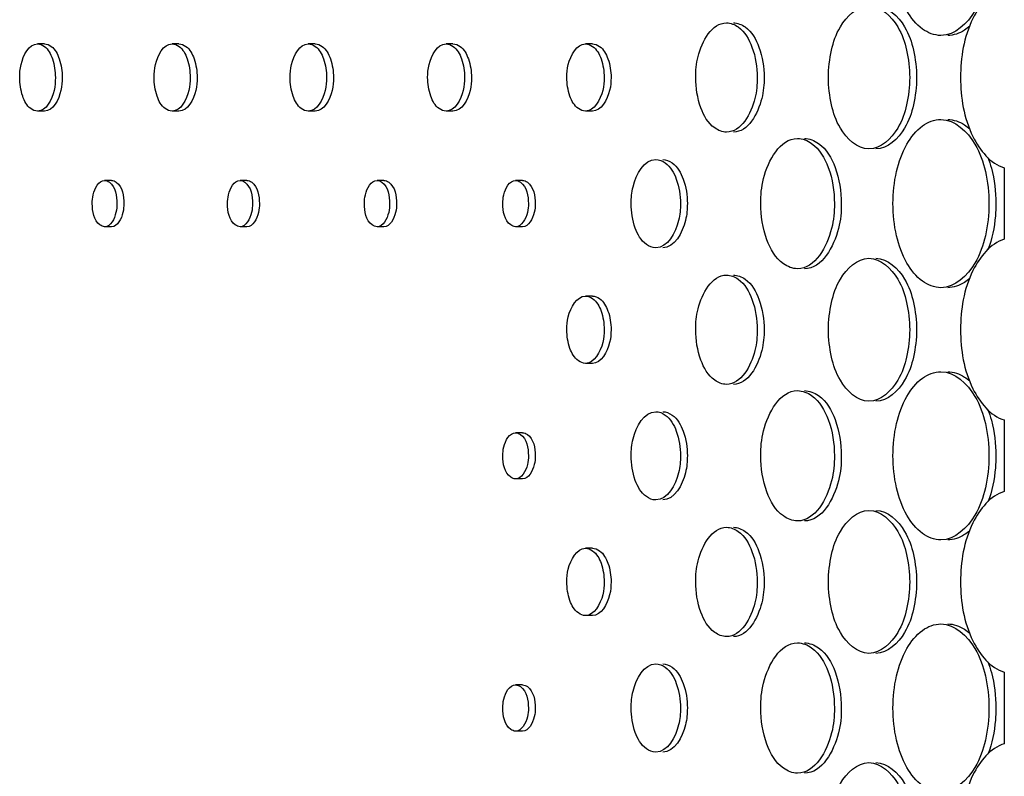
# Model space of a CAD drawing. Units: millimetres. Extents: x 0 to 420, y 0 to 297.
# Drawn here: x 161 to 162, y 217 to 218 of the extents above; entities that cross this region are included whole.
import ezdxf

# ---------------------------------------------------------------- set-up
doc = ezdxf.new("R2010")
doc.units = ezdxf.units.MM
doc.header["$LTSCALE"] = 23.1
doc.layers.get('0').update_dxf_attribs({"linetype": 'CONTINUOUS'})
doc.layers.add('BEZUGSACHSEN', color=7, linetype='CONTINUOUS')

msp = doc.modelspace()

# ---------------------------------------------------------------- linework, layer by layer
at = {"color": 7, "linetype": 'CONTINUOUS'}
for p, q in [((161.6871, 217.6671), (161.6871, 217.582)), ((161.6871, 217.3671), (161.6871, 217.282)), ((161.6871, 217.0671), (161.6871, 216.982))]:
    msp.add_line(p, q, dxfattribs=at)
for points, knots in [([(161.6117, 217.8245), (161.604, 217.8245), (161.5867, 217.8314), (161.5689, 217.8549), (161.5573, 217.8872), (161.5547, 217.9117), (161.5547, 217.9245)], [0, 0, 0, 0, 0.185311, 0.413547, 0.691558, 1, 1, 1, 1]), ([(161.6689, 217.9245), (161.6689, 217.9117), (161.666, 217.887), (161.6533, 217.8487), (161.6284, 217.8245), (161.6117, 217.8245)], [0, 0, 0, 0, 0.31263, 0.594606, 1, 1, 1, 1]), ([(161.6871, 217.882), (161.6703, 217.877), (161.6413, 217.8399), (161.6316, 217.7745), (161.6413, 217.7092), (161.6703, 217.6721), (161.6871, 217.6671)], [0, 0, 0, 0, 0.211421, 0.5, 0.788579, 1, 1, 1, 1]), ([(161.478, 217.7745), (161.478, 217.7854), (161.4805, 217.8064), (161.4911, 217.8389), (161.5122, 217.8595), (161.5262, 217.8595)], [0, 0, 0, 0, 0.313383, 0.595681, 1, 1, 1, 1]), ([(161.5262, 217.8595), (161.5403, 217.8595), (161.5614, 217.8389), (161.5721, 217.8064), (161.5746, 217.7854), (161.5746, 217.7745)], [0, 0, 0, 0, 0.404586, 0.686843, 1, 1, 1, 1]), ([(161.3202, 217.7745), (161.3202, 217.7829), (161.322, 217.8071), (161.3392, 217.8395), (161.3567, 217.8395)], [0, 0, 0, 0, 0.323232, 1, 1, 1, 1]), ([(161.3567, 217.8395), (161.3617, 217.8395), (161.3762, 217.8335), (161.3899, 217.8086), (161.3933, 217.7867), (161.3933, 217.7745)], [0, 0, 0, 0, 0.184275, 0.5449, 1, 1, 1, 1]), ([(160.5163, 217.7745), (160.5163, 217.7797), (160.5173, 217.7942), (160.527, 217.8145), (160.5375, 217.8145)], [0, 0, 0, 0, 0.328362, 1, 1, 1, 1]), ([(160.5375, 217.8145), (160.5404, 217.8145), (160.549, 217.8106), (160.5568, 217.7953), (160.5587, 217.782), (160.5587, 217.7745)], [0, 0, 0, 0, 0.177859, 0.537839, 1, 1, 1, 1]), ([(160.6761, 217.7745), (160.6761, 217.7797), (160.6771, 217.7943), (160.687, 217.8145), (160.6975, 217.8145)], [0, 0, 0, 0, 0.327321, 1, 1, 1, 1]), ([(160.6975, 217.8145), (160.7005, 217.8145), (160.7092, 217.8107), (160.7171, 217.7953), (160.719, 217.782), (160.719, 217.7745)], [0, 0, 0, 0, 0.179167, 0.539268, 1, 1, 1, 1]), ([(160.8378, 217.7745), (160.8378, 217.7797), (160.8389, 217.7944), (160.8489, 217.8145), (160.8595, 217.8145)], [0, 0, 0, 0, 0.326289, 1, 1, 1, 1]), ([(160.8595, 217.8145), (160.8624, 217.8145), (160.8712, 217.8107), (160.8792, 217.7954), (160.8812, 217.782), (160.8812, 217.7745)], [0, 0, 0, 0, 0.180459, 0.540682, 1, 1, 1, 1]), ([(161.0014, 217.7745), (161.0014, 217.7797), (161.0025, 217.7944), (161.0127, 217.8145), (161.0233, 217.8145)], [0, 0, 0, 0, 0.325266, 1, 1, 1, 1]), ([(161.0233, 217.8145), (161.0263, 217.8145), (161.0352, 217.8107), (161.0433, 217.7954), (161.0453, 217.782), (161.0453, 217.7745)], [0, 0, 0, 0, 0.181738, 0.542081, 1, 1, 1, 1]), ([(161.1669, 217.7745), (161.1669, 217.7797), (161.168, 217.7945), (161.1784, 217.8145), (161.1891, 217.8145)], [0, 0, 0, 0, 0.324252, 1, 1, 1, 1]), ([(161.1891, 217.8145), (161.1921, 217.8145), (161.201, 217.8108), (161.2093, 217.7954), (161.2113, 217.782), (161.2113, 217.7745)], [0, 0, 0, 0, 0.183002, 0.543465, 1, 1, 1, 1]), ([(160.5375, 217.7345), (160.5346, 217.7345), (160.5259, 217.7384), (160.5182, 217.7537), (160.5163, 217.767), (160.5163, 217.7745)], [0, 0, 0, 0, 0.177825, 0.537713, 1, 1, 1, 1]), ([(160.5587, 217.7745), (160.5587, 217.7694), (160.5577, 217.7548), (160.548, 217.7345), (160.5375, 217.7345)], [0, 0, 0, 0, 0.328238, 1, 1, 1, 1]), ([(160.6975, 217.7345), (160.6946, 217.7345), (160.6859, 217.7384), (160.678, 217.7537), (160.6761, 217.767), (160.6761, 217.7745)], [0, 0, 0, 0, 0.179133, 0.539143, 1, 1, 1, 1]), ([(160.719, 217.7745), (160.719, 217.7694), (160.718, 217.7547), (160.7081, 217.7345), (160.6975, 217.7345)], [0, 0, 0, 0, 0.327199, 1, 1, 1, 1]), ([(160.8595, 217.7345), (160.8565, 217.7345), (160.8478, 217.7383), (160.8398, 217.7537), (160.8378, 217.767), (160.8378, 217.7745)], [0, 0, 0, 0, 0.180426, 0.540559, 1, 1, 1, 1]), ([(160.8812, 217.7745), (160.8812, 217.7694), (160.8801, 217.7547), (160.8701, 217.7345), (160.8595, 217.7345)], [0, 0, 0, 0, 0.326168, 1, 1, 1, 1]), ([(161.0233, 217.7345), (161.0204, 217.7345), (161.0115, 217.7383), (161.0034, 217.7536), (161.0014, 217.767), (161.0014, 217.7745)], [0, 0, 0, 0, 0.181705, 0.541959, 1, 1, 1, 1]), ([(161.0453, 217.7745), (161.0453, 217.7694), (161.0442, 217.7546), (161.034, 217.7345), (161.0233, 217.7345)], [0, 0, 0, 0, 0.325146, 1, 1, 1, 1]), ([(161.1891, 217.7345), (161.1861, 217.7345), (161.1772, 217.7383), (161.1689, 217.7536), (161.1669, 217.767), (161.1669, 217.7745)], [0, 0, 0, 0, 0.18297, 0.543344, 1, 1, 1, 1]), ([(161.2113, 217.7745), (161.2113, 217.7694), (161.2102, 217.7545), (161.1998, 217.7345), (161.1891, 217.7345)], [0, 0, 0, 0, 0.324132, 1, 1, 1, 1]), ([(161.3567, 217.7095), (161.3518, 217.7095), (161.3372, 217.7156), (161.3235, 217.7405), (161.3202, 217.7623), (161.3202, 217.7745)], [0, 0, 0, 0, 0.184224, 0.544705, 1, 1, 1, 1]), ([(161.3933, 217.7745), (161.3933, 217.7662), (161.3915, 217.7419), (161.3742, 217.7095), (161.3567, 217.7095)], [0, 0, 0, 0, 0.323038, 1, 1, 1, 1]), ([(161.5262, 217.6895), (161.5122, 217.6895), (161.4911, 217.7102), (161.4805, 217.7426), (161.478, 217.7636), (161.478, 217.7745)], [0, 0, 0, 0, 0.404319, 0.686617, 1, 1, 1, 1]), ([(161.5746, 217.7745), (161.5746, 217.7636), (161.5721, 217.7426), (161.5614, 217.7102), (161.5403, 217.6895), (161.5262, 217.6895)], [0, 0, 0, 0, 0.313157, 0.595414, 1, 1, 1, 1]), ([(161.5547, 217.6245), (161.5547, 217.6374), (161.5573, 217.6619), (161.5689, 217.6941), (161.5867, 217.7176), (161.604, 217.7245), (161.6117, 217.7245)], [0, 0, 0, 0, 0.308442, 0.586453, 0.814689, 1, 1, 1, 1]), ([(161.6117, 217.7245), (161.6284, 217.7245), (161.6533, 217.7003), (161.666, 217.6621), (161.6689, 217.6374), (161.6689, 217.6245)], [0, 0, 0, 0, 0.405394, 0.68737, 1, 1, 1, 1]), ([(161.3975, 217.6245), (161.3975, 217.6345), (161.3997, 217.6635), (161.4204, 217.702), (161.4412, 217.702)], [0, 0, 0, 0, 0.322748, 1, 1, 1, 1]), ([(161.4412, 217.702), (161.4472, 217.702), (161.4646, 217.6948), (161.4811, 217.6652), (161.4851, 217.6391), (161.4851, 217.6245)], [0, 0, 0, 0, 0.184897, 0.545587, 1, 1, 1, 1]), ([(161.2434, 217.6245), (161.2434, 217.6313), (161.2448, 217.6508), (161.2586, 217.677), (161.2727, 217.677)], [0, 0, 0, 0, 0.323713, 1, 1, 1, 1]), ([(161.2727, 217.677), (161.2766, 217.677), (161.2884, 217.6721), (161.2993, 217.652), (161.302, 217.6344), (161.302, 217.6245)], [0, 0, 0, 0, 0.183646, 0.544201, 1, 1, 1, 1]), ([(160.6026, 217.6245), (160.6026, 217.628), (160.6033, 217.6381), (160.61, 217.652), (160.6173, 217.652)], [0, 0, 0, 0, 0.327854, 1, 1, 1, 1]), ([(160.6173, 217.652), (160.6193, 217.652), (160.63, 217.647), (160.6319, 217.6335), (160.6319, 217.6245)], [0, 0, 0, 0, 0.181676, 1, 1, 1, 1]), ([(160.7634, 217.6245), (160.7634, 217.628), (160.7642, 217.6381), (160.771, 217.652), (160.7783, 217.652)], [0, 0, 0, 0, 0.326818, 1, 1, 1, 1]), ([(160.7783, 217.652), (160.7803, 217.652), (160.7911, 217.6471), (160.7931, 217.6335), (160.7931, 217.6245)], [0, 0, 0, 0, 0.18305, 1, 1, 1, 1]), ([(160.9262, 217.6245), (160.9262, 217.628), (160.9269, 217.6382), (160.9339, 217.652), (160.9412, 217.652)], [0, 0, 0, 0, 0.32579, 1, 1, 1, 1]), ([(160.9412, 217.652), (160.9432, 217.652), (160.9541, 217.6472), (160.9562, 217.6335), (160.9562, 217.6245)], [0, 0, 0, 0, 0.184409, 1, 1, 1, 1]), ([(161.0908, 217.6245), (161.0908, 217.628), (161.0915, 217.6382), (161.0986, 217.652), (161.106, 217.652)], [0, 0, 0, 0, 0.324771, 1, 1, 1, 1]), ([(161.106, 217.652), (161.108, 217.652), (161.1189, 217.6472), (161.1212, 217.6335), (161.1212, 217.6245)], [0, 0, 0, 0, 0.185755, 1, 1, 1, 1]), ([(160.6173, 217.597), (160.6153, 217.597), (160.6045, 217.602), (160.6026, 217.6155), (160.6026, 217.6245)], [0, 0, 0, 0, 0.181647, 1, 1, 1, 1]), ([(160.6319, 217.6245), (160.6319, 217.621), (160.6312, 217.6109), (160.6245, 217.597), (160.6173, 217.597)], [0, 0, 0, 0, 0.32777, 1, 1, 1, 1]), ([(160.7783, 217.597), (160.7763, 217.597), (160.7655, 217.6019), (160.7634, 217.6155), (160.7634, 217.6245)], [0, 0, 0, 0, 0.183022, 1, 1, 1, 1]), ([(160.7931, 217.6245), (160.7931, 217.621), (160.7924, 217.6109), (160.7855, 217.597), (160.7783, 217.597)], [0, 0, 0, 0, 0.326734, 1, 1, 1, 1]), ([(160.9412, 217.597), (160.9391, 217.597), (160.9283, 217.6019), (160.9262, 217.6155), (160.9262, 217.6245)], [0, 0, 0, 0, 0.184382, 1, 1, 1, 1]), ([(160.9562, 217.6245), (160.9562, 217.621), (160.9555, 217.6108), (160.9485, 217.597), (160.9412, 217.597)], [0, 0, 0, 0, 0.325707, 1, 1, 1, 1]), ([(161.106, 217.597), (161.1039, 217.597), (161.093, 217.6018), (161.0908, 217.6155), (161.0908, 217.6245)], [0, 0, 0, 0, 0.185728, 1, 1, 1, 1]), ([(161.1212, 217.6245), (161.1212, 217.621), (161.1204, 217.6108), (161.1133, 217.597), (161.106, 217.597)], [0, 0, 0, 0, 0.324689, 1, 1, 1, 1]), ([(161.2727, 217.572), (161.2687, 217.572), (161.257, 217.5769), (161.246, 217.597), (161.2434, 217.6147), (161.2434, 217.6245)], [0, 0, 0, 0, 0.183604, 0.544042, 1, 1, 1, 1]), ([(161.302, 217.6245), (161.302, 217.6178), (161.3006, 217.5982), (161.2867, 217.572), (161.2727, 217.572)], [0, 0, 0, 0, 0.323556, 1, 1, 1, 1]), ([(161.4412, 217.547), (161.4353, 217.547), (161.4179, 217.5542), (161.4015, 217.5839), (161.3975, 217.61), (161.3975, 217.6245)], [0, 0, 0, 0, 0.184837, 0.545355, 1, 1, 1, 1]), ([(161.4851, 217.6245), (161.4851, 217.6146), (161.4829, 217.5855), (161.4621, 217.547), (161.4412, 217.547)], [0, 0, 0, 0, 0.322518, 1, 1, 1, 1]), ([(161.6117, 217.5245), (161.604, 217.5245), (161.5867, 217.5314), (161.5689, 217.5549), (161.5573, 217.5872), (161.5547, 217.6117), (161.5547, 217.6245)], [0, 0, 0, 0, 0.185311, 0.413547, 0.691558, 1, 1, 1, 1]), ([(161.6689, 217.6245), (161.6689, 217.6117), (161.666, 217.587), (161.6533, 217.5487), (161.6284, 217.5245), (161.6117, 217.5245)], [0, 0, 0, 0, 0.31263, 0.594606, 1, 1, 1, 1]), ([(161.6871, 217.582), (161.6703, 217.577), (161.6413, 217.5399), (161.6316, 217.4745), (161.6413, 217.4092), (161.6703, 217.3721), (161.6871, 217.3671)], [0, 0, 0, 0, 0.211421, 0.5, 0.788579, 1, 1, 1, 1]), ([(161.478, 217.4745), (161.478, 217.4854), (161.4805, 217.5064), (161.4911, 217.5389), (161.5122, 217.5595), (161.5262, 217.5595)], [0, 0, 0, 0, 0.313383, 0.595681, 1, 1, 1, 1]), ([(161.5262, 217.5595), (161.5403, 217.5595), (161.5614, 217.5389), (161.5721, 217.5064), (161.5746, 217.4854), (161.5746, 217.4745)], [0, 0, 0, 0, 0.404586, 0.686843, 1, 1, 1, 1]), ([(161.3202, 217.4745), (161.3202, 217.4829), (161.322, 217.5071), (161.3392, 217.5395), (161.3567, 217.5395)], [0, 0, 0, 0, 0.323232, 1, 1, 1, 1]), ([(161.3567, 217.5395), (161.3617, 217.5395), (161.3762, 217.5335), (161.3899, 217.5086), (161.3933, 217.4867), (161.3933, 217.4745)], [0, 0, 0, 0, 0.184275, 0.5449, 1, 1, 1, 1]), ([(161.1669, 217.4745), (161.1669, 217.4797), (161.168, 217.4945), (161.1784, 217.5145), (161.1891, 217.5145)], [0, 0, 0, 0, 0.324252, 1, 1, 1, 1]), ([(161.1891, 217.5145), (161.1921, 217.5145), (161.201, 217.5108), (161.2093, 217.4954), (161.2113, 217.482), (161.2113, 217.4745)], [0, 0, 0, 0, 0.183002, 0.543465, 1, 1, 1, 1]), ([(161.1891, 217.4345), (161.1861, 217.4345), (161.1772, 217.4383), (161.1689, 217.4536), (161.1669, 217.467), (161.1669, 217.4745)], [0, 0, 0, 0, 0.18297, 0.543344, 1, 1, 1, 1]), ([(161.2113, 217.4745), (161.2113, 217.4694), (161.2102, 217.4545), (161.1998, 217.4345), (161.1891, 217.4345)], [0, 0, 0, 0, 0.324132, 1, 1, 1, 1]), ([(161.3567, 217.4095), (161.3518, 217.4095), (161.3372, 217.4156), (161.3235, 217.4405), (161.3202, 217.4623), (161.3202, 217.4745)], [0, 0, 0, 0, 0.184224, 0.544705, 1, 1, 1, 1]), ([(161.3933, 217.4745), (161.3933, 217.4662), (161.3915, 217.4419), (161.3742, 217.4095), (161.3567, 217.4095)], [0, 0, 0, 0, 0.323038, 1, 1, 1, 1]), ([(161.5262, 217.3895), (161.5122, 217.3895), (161.4911, 217.4102), (161.4805, 217.4426), (161.478, 217.4636), (161.478, 217.4745)], [0, 0, 0, 0, 0.404319, 0.686617, 1, 1, 1, 1]), ([(161.5746, 217.4745), (161.5746, 217.4636), (161.5721, 217.4426), (161.5614, 217.4102), (161.5403, 217.3895), (161.5262, 217.3895)], [0, 0, 0, 0, 0.313157, 0.595414, 1, 1, 1, 1]), ([(161.5547, 217.3245), (161.5547, 217.3374), (161.5573, 217.3619), (161.5689, 217.3941), (161.5867, 217.4176), (161.604, 217.4245), (161.6117, 217.4245)], [0, 0, 0, 0, 0.308442, 0.586453, 0.814689, 1, 1, 1, 1]), ([(161.6117, 217.4245), (161.6284, 217.4245), (161.6533, 217.4003), (161.666, 217.3621), (161.6689, 217.3374), (161.6689, 217.3245)], [0, 0, 0, 0, 0.405394, 0.68737, 1, 1, 1, 1]), ([(161.3975, 217.3245), (161.3975, 217.3345), (161.3997, 217.3635), (161.4204, 217.402), (161.4412, 217.402)], [0, 0, 0, 0, 0.322748, 1, 1, 1, 1]), ([(161.4412, 217.402), (161.4472, 217.402), (161.4646, 217.3948), (161.4811, 217.3652), (161.4851, 217.3391), (161.4851, 217.3245)], [0, 0, 0, 0, 0.184897, 0.545587, 1, 1, 1, 1]), ([(161.2434, 217.3245), (161.2434, 217.3313), (161.2448, 217.3508), (161.2586, 217.377), (161.2727, 217.377)], [0, 0, 0, 0, 0.323713, 1, 1, 1, 1]), ([(161.2727, 217.377), (161.2766, 217.377), (161.2884, 217.3721), (161.2993, 217.352), (161.302, 217.3344), (161.302, 217.3245)], [0, 0, 0, 0, 0.183646, 0.544201, 1, 1, 1, 1]), ([(161.0908, 217.3245), (161.0908, 217.328), (161.0915, 217.3382), (161.0986, 217.352), (161.106, 217.352)], [0, 0, 0, 0, 0.324771, 1, 1, 1, 1]), ([(161.106, 217.352), (161.108, 217.352), (161.1189, 217.3472), (161.1212, 217.3335), (161.1212, 217.3245)], [0, 0, 0, 0, 0.185755, 1, 1, 1, 1]), ([(161.106, 217.297), (161.1039, 217.297), (161.093, 217.3018), (161.0908, 217.3155), (161.0908, 217.3245)], [0, 0, 0, 0, 0.185728, 1, 1, 1, 1]), ([(161.1212, 217.3245), (161.1212, 217.321), (161.1204, 217.3108), (161.1133, 217.297), (161.106, 217.297)], [0, 0, 0, 0, 0.324689, 1, 1, 1, 1]), ([(161.2727, 217.272), (161.2687, 217.272), (161.257, 217.2769), (161.246, 217.297), (161.2434, 217.3147), (161.2434, 217.3245)], [0, 0, 0, 0, 0.183604, 0.544042, 1, 1, 1, 1]), ([(161.302, 217.3245), (161.302, 217.3178), (161.3006, 217.2982), (161.2867, 217.272), (161.2727, 217.272)], [0, 0, 0, 0, 0.323556, 1, 1, 1, 1]), ([(161.4412, 217.247), (161.4353, 217.247), (161.4179, 217.2542), (161.4015, 217.2839), (161.3975, 217.31), (161.3975, 217.3245)], [0, 0, 0, 0, 0.184837, 0.545355, 1, 1, 1, 1]), ([(161.4851, 217.3245), (161.4851, 217.3146), (161.4829, 217.2855), (161.4621, 217.247), (161.4412, 217.247)], [0, 0, 0, 0, 0.322518, 1, 1, 1, 1]), ([(161.6117, 217.2245), (161.604, 217.2245), (161.5867, 217.2314), (161.5689, 217.2549), (161.5573, 217.2872), (161.5547, 217.3117), (161.5547, 217.3245)], [0, 0, 0, 0, 0.185311, 0.413547, 0.691558, 1, 1, 1, 1]), ([(161.6689, 217.3245), (161.6689, 217.3117), (161.666, 217.287), (161.6533, 217.2487), (161.6284, 217.2245), (161.6117, 217.2245)], [0, 0, 0, 0, 0.31263, 0.594606, 1, 1, 1, 1]), ([(161.6871, 217.282), (161.6703, 217.277), (161.6413, 217.2399), (161.6316, 217.1745), (161.6413, 217.1092), (161.6703, 217.0721), (161.6871, 217.0671)], [0, 0, 0, 0, 0.211421, 0.5, 0.788579, 1, 1, 1, 1]), ([(161.478, 217.1745), (161.478, 217.1854), (161.4805, 217.2064), (161.4911, 217.2389), (161.5122, 217.2595), (161.5262, 217.2595)], [0, 0, 0, 0, 0.313383, 0.595681, 1, 1, 1, 1]), ([(161.5262, 217.2595), (161.5403, 217.2595), (161.5614, 217.2389), (161.5721, 217.2064), (161.5746, 217.1854), (161.5746, 217.1745)], [0, 0, 0, 0, 0.404586, 0.686843, 1, 1, 1, 1]), ([(161.3202, 217.1745), (161.3202, 217.1829), (161.322, 217.2071), (161.3392, 217.2395), (161.3567, 217.2395)], [0, 0, 0, 0, 0.323232, 1, 1, 1, 1]), ([(161.3567, 217.2395), (161.3617, 217.2395), (161.3762, 217.2335), (161.3899, 217.2086), (161.3933, 217.1867), (161.3933, 217.1745)], [0, 0, 0, 0, 0.184275, 0.5449, 1, 1, 1, 1]), ([(161.1669, 217.1745), (161.1669, 217.1797), (161.168, 217.1945), (161.1784, 217.2145), (161.1891, 217.2145)], [0, 0, 0, 0, 0.324252, 1, 1, 1, 1]), ([(161.1891, 217.2145), (161.1921, 217.2145), (161.201, 217.2108), (161.2093, 217.1954), (161.2113, 217.182), (161.2113, 217.1745)], [0, 0, 0, 0, 0.183002, 0.543465, 1, 1, 1, 1]), ([(161.1891, 217.1345), (161.1861, 217.1345), (161.1772, 217.1383), (161.1689, 217.1536), (161.1669, 217.167), (161.1669, 217.1745)], [0, 0, 0, 0, 0.18297, 0.543344, 1, 1, 1, 1]), ([(161.2113, 217.1745), (161.2113, 217.1694), (161.2102, 217.1545), (161.1998, 217.1345), (161.1891, 217.1345)], [0, 0, 0, 0, 0.324132, 1, 1, 1, 1]), ([(161.3567, 217.1095), (161.3518, 217.1095), (161.3372, 217.1156), (161.3235, 217.1405), (161.3202, 217.1623), (161.3202, 217.1745)], [0, 0, 0, 0, 0.184224, 0.544705, 1, 1, 1, 1]), ([(161.3933, 217.1745), (161.3933, 217.1662), (161.3915, 217.1419), (161.3742, 217.1095), (161.3567, 217.1095)], [0, 0, 0, 0, 0.323038, 1, 1, 1, 1]), ([(161.5262, 217.0895), (161.5122, 217.0895), (161.4911, 217.1102), (161.4805, 217.1426), (161.478, 217.1636), (161.478, 217.1745)], [0, 0, 0, 0, 0.404319, 0.686617, 1, 1, 1, 1]), ([(161.5746, 217.1745), (161.5746, 217.1636), (161.5721, 217.1426), (161.5614, 217.1102), (161.5403, 217.0895), (161.5262, 217.0895)], [0, 0, 0, 0, 0.313157, 0.595414, 1, 1, 1, 1]), ([(161.5547, 217.0245), (161.5547, 217.0374), (161.5573, 217.0619), (161.5689, 217.0941), (161.5867, 217.1176), (161.604, 217.1245), (161.6117, 217.1245)], [0, 0, 0, 0, 0.308442, 0.586453, 0.814689, 1, 1, 1, 1]), ([(161.6117, 217.1245), (161.6284, 217.1245), (161.6533, 217.1003), (161.666, 217.0621), (161.6689, 217.0374), (161.6689, 217.0245)], [0, 0, 0, 0, 0.405394, 0.68737, 1, 1, 1, 1]), ([(161.3975, 217.0245), (161.3975, 217.0345), (161.3997, 217.0635), (161.4204, 217.102), (161.4412, 217.102)], [0, 0, 0, 0, 0.322748, 1, 1, 1, 1]), ([(161.4412, 217.102), (161.4472, 217.102), (161.4646, 217.0948), (161.4811, 217.0652), (161.4851, 217.0391), (161.4851, 217.0245)], [0, 0, 0, 0, 0.184897, 0.545587, 1, 1, 1, 1]), ([(161.2434, 217.0245), (161.2434, 217.0313), (161.2448, 217.0508), (161.2586, 217.077), (161.2727, 217.077)], [0, 0, 0, 0, 0.323713, 1, 1, 1, 1]), ([(161.2727, 217.077), (161.2766, 217.077), (161.2884, 217.0721), (161.2993, 217.052), (161.302, 217.0344), (161.302, 217.0245)], [0, 0, 0, 0, 0.183646, 0.544201, 1, 1, 1, 1]), ([(161.0908, 217.0245), (161.0908, 217.028), (161.0915, 217.0382), (161.0986, 217.052), (161.106, 217.052)], [0, 0, 0, 0, 0.324771, 1, 1, 1, 1]), ([(161.106, 217.052), (161.108, 217.052), (161.1189, 217.0472), (161.1212, 217.0335), (161.1212, 217.0245)], [0, 0, 0, 0, 0.185755, 1, 1, 1, 1]), ([(161.106, 216.997), (161.1039, 216.997), (161.093, 217.0018), (161.0908, 217.0155), (161.0908, 217.0245)], [0, 0, 0, 0, 0.185728, 1, 1, 1, 1]), ([(161.1212, 217.0245), (161.1212, 217.021), (161.1204, 217.0108), (161.1133, 216.997), (161.106, 216.997)], [0, 0, 0, 0, 0.324689, 1, 1, 1, 1]), ([(161.2727, 216.972), (161.2687, 216.972), (161.257, 216.9769), (161.246, 216.997), (161.2434, 217.0147), (161.2434, 217.0245)], [0, 0, 0, 0, 0.183604, 0.544042, 1, 1, 1, 1]), ([(161.302, 217.0245), (161.302, 217.0178), (161.3006, 216.9982), (161.2867, 216.972), (161.2727, 216.972)], [0, 0, 0, 0, 0.323556, 1, 1, 1, 1]), ([(161.4412, 216.947), (161.4353, 216.947), (161.4179, 216.9542), (161.4015, 216.9839), (161.3975, 217.01), (161.3975, 217.0245)], [0, 0, 0, 0, 0.184837, 0.545355, 1, 1, 1, 1]), ([(161.4851, 217.0245), (161.4851, 217.0146), (161.4829, 216.9855), (161.4621, 216.947), (161.4412, 216.947)], [0, 0, 0, 0, 0.322518, 1, 1, 1, 1]), ([(161.6117, 216.9245), (161.604, 216.9245), (161.5867, 216.9314), (161.5689, 216.9549), (161.5573, 216.9872), (161.5547, 217.0117), (161.5547, 217.0245)], [0, 0, 0, 0, 0.185311, 0.413547, 0.691558, 1, 1, 1, 1]), ([(161.6689, 217.0245), (161.6689, 217.0117), (161.666, 216.987), (161.6533, 216.9487), (161.6284, 216.9245), (161.6117, 216.9245)], [0, 0, 0, 0, 0.31263, 0.594606, 1, 1, 1, 1]), ([(161.6871, 216.982), (161.6703, 216.977), (161.6413, 216.9399), (161.6316, 216.8745), (161.6413, 216.8092), (161.6703, 216.7721), (161.6871, 216.7671)], [0, 0, 0, 0, 0.211421, 0.5, 0.788579, 1, 1, 1, 1]), ([(161.478, 216.8745), (161.478, 216.8854), (161.4805, 216.9064), (161.4911, 216.9389), (161.5122, 216.9595), (161.5262, 216.9595)], [0, 0, 0, 0, 0.313383, 0.595681, 1, 1, 1, 1]), ([(161.5262, 216.9595), (161.5403, 216.9595), (161.5614, 216.9389), (161.5721, 216.9064), (161.5746, 216.8854), (161.5746, 216.8745)], [0, 0, 0, 0, 0.404586, 0.686843, 1, 1, 1, 1])]:
    msp.add_open_spline(points, degree=3, knots=knots, dxfattribs=at)
at = {"layer": 'BEZUGSACHSEN', "color": 7, "linetype": 'CONTINUOUS'}
for p, q in [((160.5457, 217.8145), (160.5375, 217.8145)), ((160.7057, 217.8145), (160.6975, 217.8145)), ((160.8677, 217.8145), (160.8595, 217.8145)), ((161.0315, 217.8145), (161.0233, 217.8145)), ((161.1973, 217.8145), (161.1891, 217.8145)), ((160.5457, 217.7345), (160.5375, 217.7345)), ((160.7057, 217.7345), (160.6975, 217.7345)), ((160.8677, 217.7345), (160.8595, 217.7345)), ((161.0315, 217.7345), (161.0233, 217.7345)), ((161.1973, 217.7345), (161.1891, 217.7345)), ((160.6255, 217.652), (160.6173, 217.652)), ((160.7865, 217.652), (160.7783, 217.652)), ((160.9494, 217.652), (160.9412, 217.652)), ((161.1142, 217.652), (161.106, 217.652)), ((160.6255, 217.597), (160.6173, 217.597)), ((160.7865, 217.597), (160.7783, 217.597)), ((160.9494, 217.597), (160.9412, 217.597)), ((161.1142, 217.597), (161.106, 217.597)), ((161.1973, 217.5145), (161.1891, 217.5145)), ((161.1973, 217.4345), (161.1891, 217.4345)), ((161.1142, 217.352), (161.106, 217.352)), ((161.1142, 217.297), (161.106, 217.297)), ((161.1973, 217.2145), (161.1891, 217.2145)), ((161.1973, 217.1345), (161.1891, 217.1345)), ((161.1142, 217.052), (161.106, 217.052)), ((161.1142, 216.997), (161.106, 216.997))]:
    msp.add_line(p, q, dxfattribs=at)
for points, knots in [([(161.5344, 217.8595), (161.5485, 217.8595), (161.5696, 217.8389), (161.5803, 217.8064), (161.5828, 217.7854), (161.5828, 217.7745)], [0, 0, 0, 0, 0.404595, 0.686845, 1, 1, 1, 1]), ([(161.3649, 217.8395), (161.3698, 217.8395), (161.3844, 217.8335), (161.3981, 217.8086), (161.4015, 217.7867), (161.4015, 217.7745)], [0, 0, 0, 0, 0.184278, 0.5449, 1, 1, 1, 1]), ([(161.646, 217.8355), (161.644, 217.8338), (161.6365, 217.8279), (161.6268, 217.8245), (161.6199, 217.8245)], [0, 0, 0, 0, 0.272788, 1, 1, 1, 1]), ([(160.5457, 217.8145), (160.5486, 217.8145), (160.5572, 217.8106), (160.565, 217.7953), (160.5669, 217.782), (160.5669, 217.7745)], [0, 0, 0, 0, 0.177865, 0.537852, 1, 1, 1, 1]), ([(160.7057, 217.8145), (160.7086, 217.8145), (160.7174, 217.8107), (160.7253, 217.7954), (160.7272, 217.782), (160.7272, 217.7745)], [0, 0, 0, 0, 0.179173, 0.539282, 1, 1, 1, 1]), ([(160.8677, 217.8145), (160.8706, 217.8145), (160.8794, 217.8107), (160.8874, 217.7954), (160.8894, 217.782), (160.8894, 217.7745)], [0, 0, 0, 0, 0.180467, 0.540697, 1, 1, 1, 1]), ([(161.0315, 217.8145), (161.0345, 217.8145), (161.0433, 217.8107), (161.0515, 217.7954), (161.0535, 217.782), (161.0535, 217.7745)], [0, 0, 0, 0, 0.181746, 0.542097, 1, 1, 1, 1]), ([(161.1973, 217.8145), (161.2003, 217.8145), (161.2092, 217.8108), (161.2175, 217.7954), (161.2195, 217.782), (161.2195, 217.7745)], [0, 0, 0, 0, 0.183011, 0.543482, 1, 1, 1, 1]), ([(160.5669, 217.7745), (160.5669, 217.7694), (160.5659, 217.7548), (160.5562, 217.7345), (160.5457, 217.7345)], [0, 0, 0, 0, 0.328141, 1, 1, 1, 1]), ([(160.7272, 217.7745), (160.7272, 217.7694), (160.7262, 217.7547), (160.7163, 217.7345), (160.7057, 217.7345)], [0, 0, 0, 0, 0.327102, 1, 1, 1, 1]), ([(160.8894, 217.7745), (160.8894, 217.7694), (160.8883, 217.7547), (160.8783, 217.7345), (160.8677, 217.7345)], [0, 0, 0, 0, 0.326072, 1, 1, 1, 1]), ([(161.0535, 217.7745), (161.0535, 217.7694), (161.0524, 217.7546), (161.0422, 217.7345), (161.0315, 217.7345)], [0, 0, 0, 0, 0.325051, 1, 1, 1, 1]), ([(161.2195, 217.7745), (161.2195, 217.7694), (161.2184, 217.7545), (161.208, 217.7345), (161.1973, 217.7345)], [0, 0, 0, 0, 0.324038, 1, 1, 1, 1]), ([(161.4015, 217.7745), (161.4015, 217.7662), (161.3997, 217.7419), (161.3824, 217.7095), (161.3649, 217.7095)], [0, 0, 0, 0, 0.323036, 1, 1, 1, 1]), ([(161.5828, 217.7745), (161.5828, 217.7636), (161.5803, 217.7426), (161.5696, 217.7102), (161.5485, 217.6895), (161.5344, 217.6895)], [0, 0, 0, 0, 0.313136, 0.595379, 1, 1, 1, 1]), ([(161.6199, 217.7245), (161.6268, 217.7245), (161.6365, 217.7211), (161.644, 217.7152), (161.646, 217.7135)], [0, 0, 0, 0, 0.727202, 1, 1, 1, 1]), ([(161.4494, 217.702), (161.4554, 217.702), (161.4728, 217.6948), (161.4893, 217.6652), (161.4933, 217.6391), (161.4933, 217.6245)], [0, 0, 0, 0, 0.184903, 0.545598, 1, 1, 1, 1]), ([(161.2809, 217.677), (161.2848, 217.677), (161.2965, 217.6721), (161.3075, 217.652), (161.3102, 217.6344), (161.3102, 217.6245)], [0, 0, 0, 0, 0.18365, 0.544201, 1, 1, 1, 1]), ([(161.6677, 217.6794), (161.6693, 217.6752), (161.6749, 217.6575), (161.6771, 217.6387), (161.6771, 217.6245)], [0, 0, 0, 0, 0.238286, 1, 1, 1, 1]), ([(160.6255, 217.652), (160.6275, 217.652), (160.6382, 217.647), (160.6401, 217.6335), (160.6401, 217.6245)], [0, 0, 0, 0, 0.181689, 1, 1, 1, 1]), ([(160.7865, 217.652), (160.7885, 217.652), (160.7993, 217.6471), (160.8013, 217.6335), (160.8013, 217.6245)], [0, 0, 0, 0, 0.183063, 1, 1, 1, 1]), ([(160.9494, 217.652), (160.9514, 217.652), (160.9623, 217.6472), (160.9644, 217.6335), (160.9644, 217.6245)], [0, 0, 0, 0, 0.184423, 1, 1, 1, 1]), ([(161.1142, 217.652), (161.1162, 217.652), (161.1271, 217.6472), (161.1294, 217.6335), (161.1294, 217.6245)], [0, 0, 0, 0, 0.185769, 1, 1, 1, 1]), ([(160.6401, 217.6245), (160.6401, 217.621), (160.6394, 217.6109), (160.6327, 217.597), (160.6255, 217.597)], [0, 0, 0, 0, 0.327719, 1, 1, 1, 1]), ([(160.8013, 217.6245), (160.8013, 217.621), (160.8006, 217.6109), (160.7937, 217.597), (160.7865, 217.597)], [0, 0, 0, 0, 0.326684, 1, 1, 1, 1]), ([(160.9644, 217.6245), (160.9644, 217.621), (160.9637, 217.6108), (160.9567, 217.597), (160.9494, 217.597)], [0, 0, 0, 0, 0.325657, 1, 1, 1, 1]), ([(161.1294, 217.6245), (161.1294, 217.621), (161.1286, 217.6108), (161.1215, 217.597), (161.1142, 217.597)], [0, 0, 0, 0, 0.324639, 1, 1, 1, 1]), ([(161.3102, 217.6245), (161.3102, 217.6178), (161.3088, 217.5982), (161.2949, 217.572), (161.2809, 217.572)], [0, 0, 0, 0, 0.323554, 1, 1, 1, 1]), ([(161.4933, 217.6245), (161.4933, 217.6146), (161.4911, 217.5855), (161.4703, 217.547), (161.4494, 217.547)], [0, 0, 0, 0, 0.322521, 1, 1, 1, 1]), ([(161.6771, 217.6245), (161.6771, 217.6197), (161.6764, 217.6011), (161.6726, 217.5825), (161.6677, 217.5696)], [0, 0, 0, 0, 0.259386, 1, 1, 1, 1]), ([(161.5344, 217.5595), (161.5485, 217.5595), (161.5696, 217.5389), (161.5803, 217.5064), (161.5828, 217.4854), (161.5828, 217.4745)], [0, 0, 0, 0, 0.404595, 0.686845, 1, 1, 1, 1]), ([(161.3649, 217.5395), (161.3698, 217.5395), (161.3844, 217.5335), (161.3981, 217.5086), (161.4015, 217.4867), (161.4015, 217.4745)], [0, 0, 0, 0, 0.184278, 0.5449, 1, 1, 1, 1]), ([(161.646, 217.5355), (161.644, 217.5338), (161.6365, 217.5279), (161.6268, 217.5245), (161.6199, 217.5245)], [0, 0, 0, 0, 0.272788, 1, 1, 1, 1]), ([(161.1973, 217.5145), (161.2003, 217.5145), (161.2092, 217.5108), (161.2175, 217.4954), (161.2195, 217.482), (161.2195, 217.4745)], [0, 0, 0, 0, 0.183011, 0.543482, 1, 1, 1, 1]), ([(161.2195, 217.4745), (161.2195, 217.4694), (161.2184, 217.4545), (161.208, 217.4345), (161.1973, 217.4345)], [0, 0, 0, 0, 0.324038, 1, 1, 1, 1]), ([(161.4015, 217.4745), (161.4015, 217.4662), (161.3997, 217.4419), (161.3824, 217.4095), (161.3649, 217.4095)], [0, 0, 0, 0, 0.323036, 1, 1, 1, 1]), ([(161.5828, 217.4745), (161.5828, 217.4636), (161.5803, 217.4426), (161.5696, 217.4102), (161.5485, 217.3895), (161.5344, 217.3895)], [0, 0, 0, 0, 0.313136, 0.595379, 1, 1, 1, 1]), ([(161.6199, 217.4245), (161.6268, 217.4245), (161.6365, 217.4211), (161.644, 217.4152), (161.646, 217.4135)], [0, 0, 0, 0, 0.727202, 1, 1, 1, 1]), ([(161.4494, 217.402), (161.4554, 217.402), (161.4728, 217.3948), (161.4893, 217.3652), (161.4933, 217.3391), (161.4933, 217.3245)], [0, 0, 0, 0, 0.184903, 0.545598, 1, 1, 1, 1]), ([(161.6677, 217.3794), (161.6693, 217.3752), (161.6749, 217.3575), (161.6771, 217.3387), (161.6771, 217.3245)], [0, 0, 0, 0, 0.238286, 1, 1, 1, 1]), ([(161.2809, 217.377), (161.2848, 217.377), (161.2965, 217.3721), (161.3075, 217.352), (161.3102, 217.3344), (161.3102, 217.3245)], [0, 0, 0, 0, 0.18365, 0.544201, 1, 1, 1, 1]), ([(161.1142, 217.352), (161.1162, 217.352), (161.1271, 217.3472), (161.1294, 217.3335), (161.1294, 217.3245)], [0, 0, 0, 0, 0.185769, 1, 1, 1, 1]), ([(161.1294, 217.3245), (161.1294, 217.321), (161.1286, 217.3108), (161.1215, 217.297), (161.1142, 217.297)], [0, 0, 0, 0, 0.324639, 1, 1, 1, 1]), ([(161.3102, 217.3245), (161.3102, 217.3178), (161.3088, 217.2982), (161.2949, 217.272), (161.2809, 217.272)], [0, 0, 0, 0, 0.323554, 1, 1, 1, 1]), ([(161.4933, 217.3245), (161.4933, 217.3146), (161.4911, 217.2855), (161.4703, 217.247), (161.4494, 217.247)], [0, 0, 0, 0, 0.322521, 1, 1, 1, 1]), ([(161.6771, 217.3245), (161.6771, 217.3197), (161.6764, 217.3011), (161.6726, 217.2825), (161.6677, 217.2696)], [0, 0, 0, 0, 0.259386, 1, 1, 1, 1]), ([(161.5344, 217.2595), (161.5485, 217.2595), (161.5696, 217.2389), (161.5803, 217.2064), (161.5828, 217.1854), (161.5828, 217.1745)], [0, 0, 0, 0, 0.404595, 0.686845, 1, 1, 1, 1]), ([(161.3649, 217.2395), (161.3698, 217.2395), (161.3844, 217.2335), (161.3981, 217.2086), (161.4015, 217.1867), (161.4015, 217.1745)], [0, 0, 0, 0, 0.184278, 0.5449, 1, 1, 1, 1]), ([(161.646, 217.2355), (161.644, 217.2338), (161.6365, 217.2279), (161.6268, 217.2245), (161.6199, 217.2245)], [0, 0, 0, 0, 0.272788, 1, 1, 1, 1]), ([(161.1973, 217.2145), (161.2003, 217.2145), (161.2092, 217.2108), (161.2175, 217.1954), (161.2195, 217.182), (161.2195, 217.1745)], [0, 0, 0, 0, 0.183011, 0.543482, 1, 1, 1, 1]), ([(161.2195, 217.1745), (161.2195, 217.1694), (161.2184, 217.1545), (161.208, 217.1345), (161.1973, 217.1345)], [0, 0, 0, 0, 0.324038, 1, 1, 1, 1]), ([(161.4015, 217.1745), (161.4015, 217.1662), (161.3997, 217.1419), (161.3824, 217.1095), (161.3649, 217.1095)], [0, 0, 0, 0, 0.323036, 1, 1, 1, 1]), ([(161.5828, 217.1745), (161.5828, 217.1636), (161.5803, 217.1426), (161.5696, 217.1102), (161.5485, 217.0895), (161.5344, 217.0895)], [0, 0, 0, 0, 0.313136, 0.595379, 1, 1, 1, 1]), ([(161.6199, 217.1245), (161.6268, 217.1245), (161.6365, 217.1211), (161.644, 217.1152), (161.646, 217.1135)], [0, 0, 0, 0, 0.727202, 1, 1, 1, 1]), ([(161.4494, 217.102), (161.4554, 217.102), (161.4728, 217.0948), (161.4893, 217.0652), (161.4933, 217.0391), (161.4933, 217.0245)], [0, 0, 0, 0, 0.184903, 0.545598, 1, 1, 1, 1]), ([(161.2809, 217.077), (161.2848, 217.077), (161.2965, 217.0721), (161.3075, 217.052), (161.3102, 217.0344), (161.3102, 217.0245)], [0, 0, 0, 0, 0.18365, 0.544201, 1, 1, 1, 1]), ([(161.6677, 217.0794), (161.6693, 217.0752), (161.6749, 217.0575), (161.6771, 217.0387), (161.6771, 217.0245)], [0, 0, 0, 0, 0.238286, 1, 1, 1, 1]), ([(161.1142, 217.052), (161.1162, 217.052), (161.1271, 217.0472), (161.1294, 217.0335), (161.1294, 217.0245)], [0, 0, 0, 0, 0.185769, 1, 1, 1, 1]), ([(161.1294, 217.0245), (161.1294, 217.021), (161.1286, 217.0108), (161.1215, 216.997), (161.1142, 216.997)], [0, 0, 0, 0, 0.324639, 1, 1, 1, 1]), ([(161.3102, 217.0245), (161.3102, 217.0178), (161.3088, 216.9982), (161.2949, 216.972), (161.2809, 216.972)], [0, 0, 0, 0, 0.323554, 1, 1, 1, 1]), ([(161.4933, 217.0245), (161.4933, 217.0146), (161.4911, 216.9855), (161.4703, 216.947), (161.4494, 216.947)], [0, 0, 0, 0, 0.322521, 1, 1, 1, 1]), ([(161.6771, 217.0245), (161.6771, 217.0197), (161.6764, 217.0011), (161.6726, 216.9825), (161.6677, 216.9696)], [0, 0, 0, 0, 0.259386, 1, 1, 1, 1]), ([(161.5344, 216.9595), (161.5485, 216.9595), (161.5696, 216.9389), (161.5803, 216.9064), (161.5828, 216.8854), (161.5828, 216.8745)], [0, 0, 0, 0, 0.404595, 0.686845, 1, 1, 1, 1])]:
    msp.add_open_spline(points, degree=3, knots=knots, dxfattribs=at)

doc.saveas('drawing.dxf')
